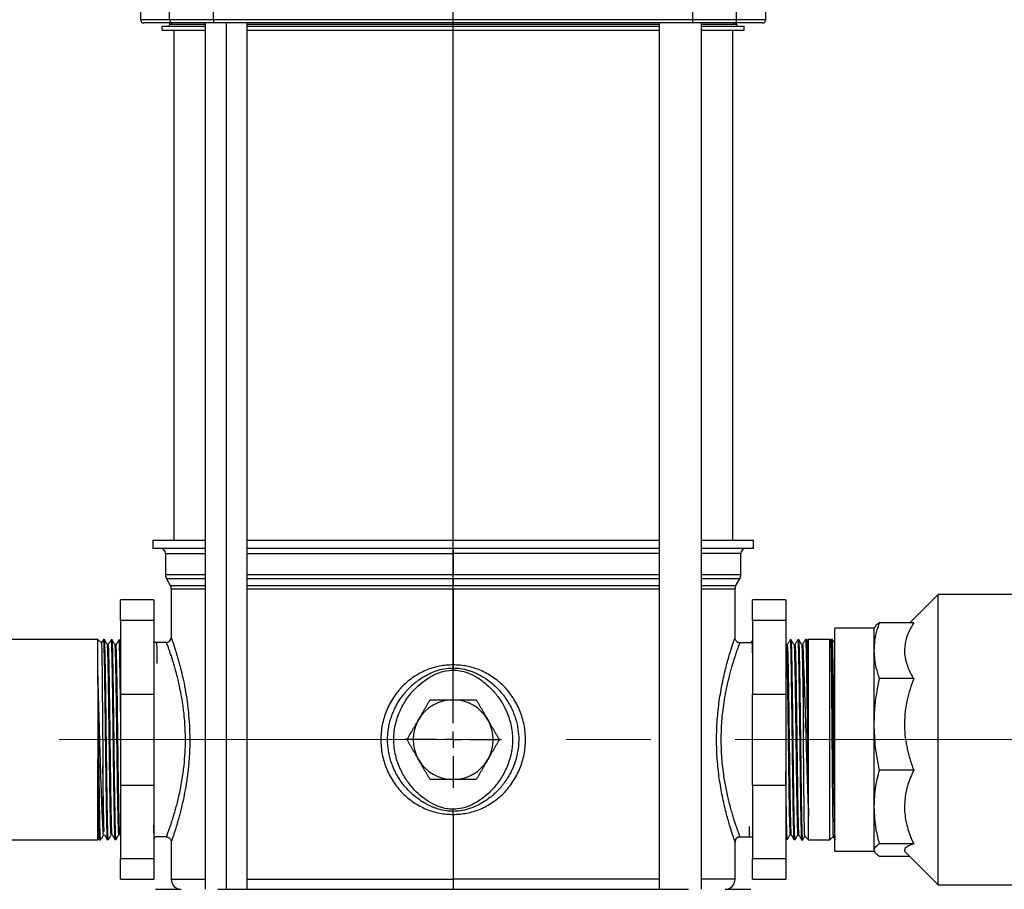
# Model space of a CAD drawing. Units: millimetres. Extents: x 4 to 416, y 4 to 293.
# Drawn here: x 117 to 146, y 79 to 105 of the extents above; entities that cross this region are included whole.
import ezdxf

# ---------------------------------------------------------------- set-up
doc = ezdxf.new("R2010")
doc.units = ezdxf.units.MM
doc.linetypes.add('CENTERX2', pattern=[20.32, 12.7, -2.54, 2.54, -2.54])
doc.layers.add('FORMAT', color=7, linetype='Continuous')
doc.styles.add('SLDTEXTSTYLE0', font='TXT', dxfattribs={"width": 0.75})
doc.dimstyles.new('SLDDIMSTYLE0', dxfattribs={"dimtxt": 4.233333, "dimasz": 3.556, "dimexe": 0, "dimexo": 0.0625, "dimgap": 1.058333, "dimtad": 1, "dimdec": 0, "dimlfac": 10, "dimrnd": 1e-09, "dimzin": 12, "dimdsep": 46, "dimtxsty": 'SLDTEXTSTYLE0', "dimsah": 1, "dimcen": 0.09, "dimadec": 0, "dimazin": 3, "dimtfac": 1, "dimtdec": 0, "dimtofl": 0, "dimtmove": 0, "dimatfit": 3, "dimfxl": 0, "dimfrac": 2, "dimtolj": 1, "dimtzin": 12, "dimarcsym": 0})

# ---------------------------------------------------------------- blocks, each defined once
blk = doc.blocks.new('_D')
at = {"layer": 'FORMAT', "color": 7}
for p, q in [((164.017, 152.443), (74.132, 152.443)), ((75.132, 152.443), (75.132, 66.003)), ((108.642, 66.003), (74.132, 66.003))]:
    blk.add_line(p, q, dxfattribs=at)
for points in [[(75.132, 152.443), (74.751, 148.887), (75.513, 148.887)], [(75.132, 66.003), (75.513, 69.559), (74.751, 69.559)]]:
    blk.add_solid(points, dxfattribs=at)
at = {"layer": 'FORMAT', "color": 7, "insert": (69.675, 104.531), "char_height": 4.2333, "attachment_point": 1, "rotation": 90, "style": 'SLDTEXTSTYLE0'}
blk.add_mtext('864', dxfattribs=at)
blk = doc.blocks.new('SW_CENTERMARKSYMBOL_0')
at = {"layer": 'FORMAT', "color": 0}
for p, q in [((0, 0.5), (0, 37.157)), ((-0.5, 0), (-1.45, 0)), ((0, 0), (-0.25, 0)), ((0, 0), (0, 0.25)), ((0, 0), (0, -0.25)), ((0, 0), (0.25, 0)), ((0.5, 0), (1.45, 0)), ((0, -0.5), (0, -1.45))]:
    blk.add_line(p, q, dxfattribs=at)

msp = doc.modelspace()

# ---------------------------------------------------------------- linework, layer by layer
at = {"color": 7, "linetype": 'Continuous', "lineweight": 25}
for p, q in [((120.242, 107.153), (120.242, 104.653)), ((121.12, 104.653), (121.12, 107.153)), ((122.435, 104.653), (122.435, 107.153)), ((136.849, 104.653), (136.849, 107.153)), ((138.164, 104.653), (138.164, 107.153)), ((139.042, 104.653), (139.042, 107.153)), ((121.12, 104.653), (120.242, 104.653)), ((121.218, 104.553), (120.342, 104.553)), ((122.435, 104.653), (121.12, 104.653)), ((121.122, 104.513), (121.122, 104.553)), ((121.122, 104.513), (122.19, 104.513)), ((122.459, 104.553), (121.218, 104.553)), ((122.19, 104.553), (122.19, 78.503)), ((136.849, 104.653), (122.435, 104.653)), ((136.825, 104.553), (122.459, 104.553)), ((122.818, 104.553), (122.818, 78.503)), ((123.447, 78.503), (123.447, 104.553)), ((123.447, 104.513), (135.837, 104.513)), ((135.837, 104.553), (135.837, 78.503)), ((138.066, 104.553), (136.825, 104.553)), ((138.164, 104.653), (136.849, 104.653)), ((137.094, 104.553), (137.094, 78.503)), ((137.094, 104.513), (138.162, 104.513)), ((138.942, 104.553), (138.066, 104.553)), ((138.162, 104.513), (138.162, 104.553)), ((139.042, 104.653), (138.164, 104.653)), ((120.892, 104.333), (120.892, 104.453)), ((120.892, 104.453), (122.19, 104.453)), ((120.892, 104.333), (122.19, 104.333)), ((121.242, 104.333), (121.242, 89.003)), ((123.447, 104.453), (135.837, 104.453)), ((123.447, 104.333), (135.837, 104.333)), ((137.094, 104.453), (138.392, 104.453)), ((137.094, 104.333), (138.392, 104.333)), ((138.042, 104.333), (138.042, 89.003)), ((138.392, 104.333), (138.392, 104.453)), ((120.617, 89.003), (120.617, 88.753)), ((120.617, 89.003), (122.19, 89.003)), ((123.447, 89.003), (135.837, 89.003)), ((137.094, 89.003), (138.667, 89.003)), ((138.667, 88.753), (138.667, 89.003)), ((122.19, 88.753), (120.617, 88.753)), ((120.992, 88.603), (120.992, 87.963)), ((120.992, 88.603), (122.19, 88.603)), ((135.837, 88.753), (123.447, 88.753)), ((123.447, 88.603), (129.642, 88.603)), ((129.642, 88.753), (129.642, 88.603)), ((129.642, 88.603), (129.642, 87.963)), ((135.837, 88.603), (129.642, 88.603)), ((138.667, 88.753), (137.094, 88.753)), ((138.292, 88.603), (137.094, 88.603)), ((138.292, 87.963), (138.292, 88.603)), ((122.19, 87.963), (120.992, 87.963)), ((129.642, 87.963), (123.447, 87.963)), ((129.642, 87.838), (129.642, 87.963)), ((135.837, 87.963), (129.642, 87.963)), ((138.292, 87.963), (137.094, 87.963)), ((121.025, 87.838), (121.14, 87.639)), ((122.19, 87.838), (121.025, 87.838)), ((121.14, 87.639), (122.19, 87.639)), ((129.642, 87.838), (123.447, 87.838)), ((123.447, 87.639), (129.642, 87.639)), ((129.642, 87.838), (129.642, 87.639)), ((135.837, 87.838), (129.642, 87.838)), ((129.642, 87.539), (129.642, 87.639)), ((129.642, 87.639), (135.837, 87.639)), ((138.259, 87.838), (137.094, 87.838)), ((137.094, 87.639), (138.144, 87.639)), ((138.144, 87.639), (138.259, 87.838)), ((121.167, 87.539), (121.167, 86.078)), ((121.167, 87.539), (122.19, 87.539)), ((123.447, 87.539), (129.642, 87.539)), ((129.642, 87.539), (129.643, 85.253)), ((129.642, 87.539), (135.837, 87.539)), ((137.094, 87.539), (138.117, 87.539)), ((138.117, 86.078), (138.117, 87.539)), ((144.224, 87.372), (143.368, 86.515)), ((148.244, 87.372), (144.224, 87.372)), ((144.224, 78.634), (144.224, 87.372)), ((120.642, 87.203), (119.642, 87.203)), ((119.642, 86.59), (119.642, 87.203)), ((120.642, 87.203), (120.642, 86.59)), ((139.642, 87.203), (138.642, 87.203)), ((138.642, 86.59), (138.642, 87.203)), ((139.642, 87.203), (139.642, 86.59)), ((120.642, 86.59), (119.642, 86.59)), ((119.642, 86.59), (119.642, 84.369)), ((120.642, 86.59), (120.642, 84.369)), ((139.642, 86.59), (138.642, 86.59)), ((138.642, 86.59), (138.642, 84.369)), ((139.642, 86.59), (139.642, 84.369)), ((143.485, 86.515), (142.459, 86.515)), ((142.299, 86.356), (141.114, 86.356)), ((141.114, 79.65), (141.114, 86.356)), ((142.32, 86.392), (142.299, 86.356)), ((142.299, 85.678), (142.299, 86.356)), ((118.962, 86.019), (109.542, 86.019)), ((119.07, 85.911), (118.962, 86.019)), ((118.962, 84.925), (118.962, 86.019)), ((119.16, 86.013), (119.128, 86.014)), ((119.276, 85.863), (119.247, 85.863)), ((119.391, 86.006), (119.359, 86.007)), ((119.507, 85.856), (119.478, 85.856)), ((119.622, 85.998), (119.59, 85.999)), ((119.642, 85.964), (119.622, 85.999)), ((120.723, 85.928), (120.642, 85.928)), ((120.73, 85.94), (120.723, 85.928)), ((120.748, 85.928), (120.733, 85.943)), ((121.017, 85.928), (120.748, 85.928)), ((138.108, 86.052), (138.117, 86.078)), ((138.262, 85.915), (138.267, 85.928)), ((138.267, 85.928), (138.594, 85.928)), ((138.616, 85.966), (138.593, 85.927)), ((138.642, 85.967), (138.616, 85.966)), ((139.656, 85.851), (139.642, 85.876)), ((139.684, 85.852), (139.656, 85.852)), ((139.803, 86.003), (139.77, 86.002)), ((139.915, 85.859), (139.887, 85.859)), ((140.034, 86.01), (140.001, 86.009)), ((140.146, 85.866), (140.117, 85.866)), ((140.265, 86.017), (140.232, 86.016)), ((140.29, 85.975), (140.265, 86.018)), ((140.322, 86.019), (140.286, 85.982)), ((140.962, 86.019), (140.322, 86.019)), ((140.322, 83.026), (140.322, 86.019)), ((140.994, 85.986), (140.962, 86.019)), ((140.962, 79.987), (140.962, 86.019)), ((141.005, 86.018), (140.99, 85.991)), ((141.038, 86.017), (141.006, 86.018)), ((120.661, 85.82), (120.642, 85.82)), ((142.299, 83.466), (142.299, 85.678)), ((129.643, 85.253), (129.643, 85.159)), ((118.962, 84.925), (118.962, 82.429)), ((143.485, 84.841), (142.459, 84.841)), ((119.642, 84.369), (120.642, 84.369)), ((119.642, 84.369), (119.642, 81.636)), ((120.642, 84.369), (120.642, 81.636)), ((138.642, 84.369), (139.642, 84.369)), ((138.642, 81.636), (138.642, 84.369)), ((139.642, 84.369), (139.642, 81.636)), ((142.299, 80.982), (142.299, 83.466)), ((140.322, 80.688), (140.322, 83.026)), ((118.962, 79.987), (118.962, 82.429)), ((143.485, 82.09), (142.459, 82.09)), ((119.642, 81.636), (120.642, 81.636)), ((119.642, 81.636), (119.642, 79.415)), ((120.642, 81.636), (120.642, 79.415)), ((138.642, 81.636), (139.642, 81.636)), ((138.642, 81.636), (138.642, 79.415)), ((139.642, 81.636), (139.642, 79.415)), ((129.643, 80.752), (129.643, 80.846)), ((142.299, 79.682), (142.299, 80.982)), ((129.643, 80.752), (129.642, 78.803)), ((140.322, 79.987), (140.322, 80.688)), ((109.542, 79.987), (118.962, 79.987)), ((118.962, 79.987), (118.994, 80.019)), ((118.99, 80.026), (119.012, 79.988)), ((119.013, 79.988), (119.045, 79.989)), ((119.131, 80.139), (119.16, 80.139)), ((119.159, 80.151), (119.157, 80.151)), ((119.243, 79.995), (119.276, 79.996)), ((119.362, 80.146), (119.391, 80.146)), ((119.474, 80.002), (119.507, 80.004)), ((119.593, 80.153), (119.622, 80.153)), ((119.621, 80.154), (119.642, 80.118)), ((120.642, 80.039), (120.661, 80.039)), ((120.661, 80.039), (120.683, 80.078)), ((121.017, 80.078), (120.683, 80.078)), ((121.167, 79.928), (121.167, 78.803)), ((138.108, 79.953), (138.117, 79.928)), ((138.117, 78.803), (138.117, 79.928)), ((138.267, 80.078), (138.536, 80.078)), ((138.536, 80.078), (138.545, 80.068)), ((138.549, 80.068), (138.554, 80.078)), ((138.554, 80.078), (138.642, 80.078)), ((138.625, 80.186), (138.642, 80.186)), ((139.642, 80.03), (139.655, 80.007)), ((139.655, 80.007), (139.688, 80.006)), ((139.771, 80.15), (139.799, 80.15)), ((139.886, 80), (139.918, 79.999)), ((140.002, 80.143), (140.03, 80.143)), ((140.117, 79.993), (140.149, 79.992)), ((140.21, 80.099), (140.322, 79.987)), ((140.322, 79.987), (140.962, 79.987)), ((140.962, 79.987), (141.067, 80.092)), ((141.114, 79.65), (142.299, 79.65)), ((142.299, 79.65), (142.299, 79.682)), ((142.299, 79.65), (142.32, 79.614)), ((143.485, 79.874), (142.459, 79.874)), ((120.642, 79.415), (119.642, 79.415)), ((119.642, 78.803), (119.642, 79.415)), ((120.642, 79.415), (120.642, 78.803)), ((139.642, 79.415), (138.642, 79.415)), ((138.642, 78.803), (138.642, 79.415)), ((139.642, 79.415), (139.642, 78.803)), ((143.368, 79.49), (142.459, 79.49)), ((143.243, 79.615), (144.224, 78.634)), ((119.642, 78.803), (120.642, 78.803)), ((121.167, 78.803), (122.19, 78.803)), ((123.447, 78.803), (129.642, 78.803)), ((129.642, 78.803), (129.642, 78.503)), ((135.837, 78.803), (129.642, 78.803)), ((138.117, 78.803), (137.094, 78.803)), ((138.642, 78.803), (139.642, 78.803)), ((120.692, 78.503), (121.399, 78.503)), ((122.572, 78.503), (136.712, 78.503)), ((137.885, 78.503), (138.592, 78.503)), ((144.224, 78.634), (148.244, 78.634))]:
    msp.add_line(p, q, dxfattribs=at)
for centre, radius, start, end in [((120.342, 104.653), 0.1, 180, 270), ((121.062, 104.513), 0.06, 270, 0), ((121.219, 104.651), 0.0986, 179.1614, 269.1372), ((122.557, 104.629), 0.124, 169.0787, 217.9368), ((136.727, 104.629), 0.124, 322.0621, 10.9219), ((138.065, 104.651), 0.0986, 270.8639, 0.8386), ((138.222, 104.513), 0.06, 180, 270), ((138.942, 104.653), 0.1, 270, 0), ((120.842, 88.603), 0.15, 0, 90), ((138.442, 88.603), 0.15, 90, 180), ((121.242, 87.963), 0.25, 180, 210.0001), ((138.042, 87.963), 0.25, 329.9999, 360), ((120.967, 87.539), 0.2, 0, 29.9999), ((138.317, 87.539), 0.2, 150.0001, 180), ((121.017, 86.078), 0.15, 270, 0), ((129.642, 83.003), 1.2, 90, 150), ((129.642, 83.003), 1.2, 30, 90), ((129.642, 83.003), 1.2, 150, 210), ((129.642, 83.003), 1.2, 330, 30), ((129.642, 83.003), 1.2, 210, 270), ((129.642, 83.003), 1.2, 270, 330), ((121.467, 78.803), 0.3, 180, 270), ((137.817, 78.803), 0.3, 270, 0)]:
    msp.add_arc(centre, radius, start, end, dxfattribs=at)
for points, knots in [([(142.299, 85.678), (142.304, 85.783), (142.313, 85.993), (142.376, 86.272), (142.435, 86.445), (142.459, 86.515)], [0, 0, 0, 0, 0.3715807, 0.7459383, 1, 1, 1, 1]), ([(142.459, 86.515), (142.41, 86.484), (142.345, 86.442), (142.331, 86.399), (142.327, 86.388)], [0, 0, 0, 0, 0.747121, 1, 1, 1, 1]), ([(143.485, 86.515), (143.422, 86.406), (143.302, 86.199), (143.214, 85.881), (143.199, 85.555), (143.281, 85.216), (143.4, 84.975), (143.478, 84.852), (143.485, 84.841)], [0, 0, 0, 0, 0.201948, 0.382164, 0.562273, 0.77041, 0.978863, 1, 1, 1, 1]), ([(119.128, 86.014), (119.114, 85.99), (119.094, 85.956), (119.074, 85.922), (119.069, 85.912)], [0, 0, 0, 0, 0.708498, 1, 1, 1, 1]), ([(119.069, 85.909), (119.069, 85.91), (119.07, 85.922), (119.073, 85.869), (119.077, 85.745), (119.081, 85.532), (119.085, 85.252), (119.089, 84.906), (119.093, 84.509), (119.097, 84.067), (119.101, 83.584), (119.106, 83.06), (119.109, 82.594), (119.112, 82.316), (119.113, 82.215)], [0, 0, 0, 0, 0.00593, 0.096644, 0.190003, 0.280479, 0.373594, 0.463782, 0.556598, 0.646576, 0.739178, 0.838517, 0.941453, 1, 1, 1, 1]), ([(119.128, 86.014), (119.128, 86.014), (119.13, 86.028), (119.134, 85.978), (119.14, 85.86), (119.146, 85.649), (119.153, 85.346), (119.16, 84.962), (119.166, 84.515), (119.172, 84.056), (119.179, 83.563), (119.185, 83.017), (119.192, 82.469), (119.199, 81.941), (119.205, 81.483), (119.211, 81.064), (119.217, 80.704), (119.223, 80.406), (119.23, 80.183), (119.236, 80.046), (119.24, 79.987), (119.243, 80), (119.243, 80.001)], [0, 0, 0, 0, 0.0001, 0.05307, 0.107577, 0.16054, 0.215041, 0.27996, 0.332908, 0.387391, 0.440336, 0.494817, 0.560878, 0.613807, 0.668271, 0.721199, 0.775662, 0.828583, 0.883038, 0.935953, 0.990403, 1, 1, 1, 1]), ([(119.248, 85.862), (119.233, 85.887), (119.204, 85.938), (119.175, 85.988), (119.16, 86.013)], [0, 0, 0, 0, 0.499998, 1, 1, 1, 1]), ([(119.276, 79.999), (119.275, 79.998), (119.273, 79.984), (119.269, 80.036), (119.263, 80.162), (119.257, 80.376), (119.25, 80.665), (119.244, 81.018), (119.238, 81.431), (119.232, 81.884), (119.226, 82.373), (119.219, 82.876), (119.213, 83.387), (119.207, 83.883), (119.201, 84.358), (119.195, 84.791), (119.188, 85.176), (119.182, 85.497), (119.176, 85.751), (119.17, 85.92), (119.165, 86.008), (119.161, 86.004), (119.16, 86.002)], [0, 0, 0, 0, 0.0031794, 0.0576049, 0.110504, 0.1649368, 0.2178433, 0.2722837, 0.3251959, 0.3796422, 0.4325622, 0.4870166, 0.5399429, 0.5944038, 0.6473365, 0.7018038, 0.7547444, 0.80922, 0.8621663, 0.9166477, 0.9696011, 1, 1, 1, 1]), ([(119.362, 80.157), (119.361, 80.157), (119.357, 80.157), (119.351, 80.269), (119.344, 80.471), (119.337, 80.763), (119.331, 81.13), (119.324, 81.559), (119.317, 82.038), (119.31, 82.549), (119.304, 83.075), (119.297, 83.599), (119.29, 84.103), (119.283, 84.57), (119.277, 84.984), (119.27, 85.331), (119.263, 85.602), (119.256, 85.778), (119.251, 85.862), (119.248, 85.854), (119.248, 85.852)], [0, 0, 0, 0, 0.040082, 0.098944, 0.157811, 0.216683, 0.275559, 0.334438, 0.393322, 0.452211, 0.511104, 0.570001, 0.628903, 0.687809, 0.746719, 0.805634, 0.864553, 0.923476, 0.982404, 1, 1, 1, 1]), ([(119.358, 86.007), (119.344, 85.983), (119.317, 85.935), (119.289, 85.886), (119.275, 85.862)], [0, 0, 0, 0, 0.500002, 1, 1, 1, 1]), ([(119.39, 80.159), (119.389, 80.159), (119.385, 80.16), (119.38, 80.269), (119.373, 80.471), (119.366, 80.763), (119.359, 81.13), (119.353, 81.559), (119.346, 82.038), (119.339, 82.549), (119.332, 83.075), (119.326, 83.599), (119.319, 84.103), (119.312, 84.57), (119.305, 84.984), (119.299, 85.331), (119.292, 85.602), (119.285, 85.779), (119.28, 85.864), (119.277, 85.854), (119.276, 85.851)], [0, 0, 0, 0, 0.033533, 0.092393, 0.151258, 0.210127, 0.269001, 0.327879, 0.386761, 0.445647, 0.504538, 0.563433, 0.622333, 0.681237, 0.740145, 0.799057, 0.857974, 0.916895, 0.975821, 1, 1, 1, 1]), ([(119.359, 86), (119.359, 86.002), (119.361, 86.015), (119.366, 85.956), (119.372, 85.821), (119.378, 85.596), (119.385, 85.302), (119.391, 84.939), (119.397, 84.524), (119.403, 84.063), (119.409, 83.576), (119.416, 83.068), (119.422, 82.563), (119.428, 82.066), (119.434, 81.6), (119.44, 81.17), (119.447, 80.796), (119.453, 80.481), (119.459, 80.24), (119.465, 80.079), (119.47, 80.002), (119.473, 80.01), (119.474, 80.013)], [0, 0, 0, 0, 0.009996, 0.062962, 0.117463, 0.170423, 0.224918, 0.277871, 0.332359, 0.385304, 0.439785, 0.492724, 0.547199, 0.60013, 0.654597, 0.707522, 0.761982, 0.814901, 0.869355, 0.922265, 0.976711, 1, 1, 1, 1]), ([(119.478, 85.855), (119.464, 85.88), (119.435, 85.931), (119.406, 85.981), (119.391, 86.006)], [0, 0, 0, 0, 0.499998, 1, 1, 1, 1]), ([(119.507, 80.013), (119.506, 80.01), (119.503, 79.999), (119.498, 80.067), (119.492, 80.215), (119.486, 80.449), (119.48, 80.752), (119.474, 81.122), (119.467, 81.542), (119.461, 82.008), (119.455, 82.498), (119.449, 83.006), (119.443, 83.51), (119.436, 84.004), (119.43, 84.465), (119.424, 84.889), (119.418, 85.256), (119.412, 85.562), (119.405, 85.794), (119.399, 85.943), (119.394, 86.01), (119.392, 85.999), (119.391, 85.997)], [0, 0, 0, 0, 0.017374, 0.070271, 0.124702, 0.177607, 0.232045, 0.284956, 0.339401, 0.392319, 0.446771, 0.499696, 0.554156, 0.607087, 0.661552, 0.714491, 0.768965, 0.82191, 0.87639, 0.929341, 0.983828, 1, 1, 1, 1]), ([(119.593, 80.159), (119.591, 80.164), (119.587, 80.174), (119.58, 80.306), (119.574, 80.526), (119.567, 80.832), (119.56, 81.211), (119.553, 81.649), (119.547, 82.134), (119.54, 82.648), (119.533, 83.174), (119.526, 83.694), (119.52, 84.191), (119.513, 84.648), (119.506, 85.05), (119.499, 85.382), (119.493, 85.637), (119.486, 85.793), (119.481, 85.863), (119.479, 85.851), (119.478, 85.85)], [0, 0, 0, 0, 0.051158, 0.110019, 0.168884, 0.227753, 0.286627, 0.345505, 0.404388, 0.463275, 0.522166, 0.581061, 0.639961, 0.698865, 0.757774, 0.816687, 0.875604, 0.934526, 0.993452, 1, 1, 1, 1]), ([(119.589, 86), (119.575, 85.975), (119.547, 85.927), (119.52, 85.879), (119.506, 85.855)], [0, 0, 0, 0, 0.500002, 1, 1, 1, 1]), ([(119.621, 80.163), (119.62, 80.168), (119.616, 80.178), (119.609, 80.307), (119.603, 80.526), (119.596, 80.832), (119.589, 81.211), (119.582, 81.649), (119.576, 82.134), (119.569, 82.648), (119.562, 83.174), (119.555, 83.694), (119.549, 84.191), (119.542, 84.648), (119.535, 85.05), (119.528, 85.382), (119.522, 85.637), (119.515, 85.794), (119.51, 85.864), (119.507, 85.85), (119.507, 85.847)], [0, 0, 0, 0, 0.044382, 0.103241, 0.162105, 0.220972, 0.279843, 0.33872, 0.3976, 0.456485, 0.515374, 0.574267, 0.633165, 0.692067, 0.750973, 0.809884, 0.8688, 0.927719, 0.986643, 1, 1, 1, 1]), ([(119.59, 85.997), (119.592, 85.99), (119.596, 85.978), (119.602, 85.852), (119.608, 85.652), (119.614, 85.372), (119.62, 85.028), (119.626, 84.623), (119.633, 84.176), (119.638, 83.772), (119.641, 83.519), (119.642, 83.432)], [0, 0, 0, 0, 0.111911, 0.228505, 0.348481, 0.465062, 0.585026, 0.70159, 0.821536, 0.938086, 1, 1, 1, 1]), ([(119.642, 85.559), (119.642, 85.576), (119.639, 85.69), (119.635, 85.83), (119.629, 85.96), (119.624, 86.011), (119.622, 85.997), (119.622, 85.996)], [0, 0, 0, 0, 0.054856, 0.360221, 0.674439, 0.979851, 1, 1, 1, 1]), ([(120.748, 85.296), (120.747, 85.39), (120.744, 85.581), (120.741, 85.783), (120.737, 85.904), (120.734, 85.955), (120.733, 85.943), (120.733, 85.943)], [0, 0, 0, 0, 0.243721, 0.491583, 0.746593, 0.995218, 1, 1, 1, 1]), ([(121.017, 85.928), (121.019, 85.923), (121.022, 85.915), (121.044, 85.855), (121.072, 85.779), (121.102, 85.694), (121.139, 85.585), (121.177, 85.468), (121.216, 85.345), (121.256, 85.213), (121.303, 85.044), (121.352, 84.856), (121.399, 84.657), (121.44, 84.46), (121.476, 84.262), (121.506, 84.071), (121.531, 83.884), (121.554, 83.673), (121.572, 83.435), (121.583, 83.169), (121.585, 82.861), (121.57, 82.507), (121.538, 82.167), (121.499, 81.882), (121.459, 81.643), (121.414, 81.415), (121.367, 81.208), (121.321, 81.029), (121.27, 80.841), (121.218, 80.665), (121.163, 80.492), (121.115, 80.35), (121.075, 80.234), (121.046, 80.157), (121.029, 80.109), (121.019, 80.082), (121.018, 80.079), (121.017, 80.078)], [0, 0, 0, 0, 0.038249, 0.077332, 0.101709, 0.127634, 0.155122, 0.184182, 0.202573, 0.225847, 0.254006, 0.283469, 0.308786, 0.335791, 0.359581, 0.382227, 0.403736, 0.424115, 0.453441, 0.482246, 0.510565, 0.553013, 0.597188, 0.623504, 0.652206, 0.683309, 0.709799, 0.735768, 0.760614, 0.796813, 0.825891, 0.861796, 0.895405, 0.926745, 0.95148, 0.975892, 1, 1, 1, 1]), ([(121.167, 86.078), (121.167, 86.076), (121.168, 86.074), (121.174, 86.056), (121.184, 86.028), (121.199, 85.984), (121.22, 85.922), (121.25, 85.833), (121.286, 85.719), (121.327, 85.586), (121.368, 85.447), (121.407, 85.305), (121.457, 85.115), (121.518, 84.86), (121.587, 84.524), (121.648, 84.145), (121.694, 83.74), (121.721, 83.321), (121.727, 82.899), (121.711, 82.479), (121.674, 82.068), (121.621, 81.679), (121.563, 81.363), (121.511, 81.116), (121.466, 80.927), (121.424, 80.763), (121.385, 80.619), (121.349, 80.492), (121.312, 80.368), (121.275, 80.249), (121.241, 80.147), (121.215, 80.067), (121.191, 79.996), (121.171, 79.939), (121.168, 79.931), (121.167, 79.928)], [0, 0, 0, 0, 0.019177, 0.038319, 0.057501, 0.076796, 0.101119, 0.125587, 0.154271, 0.183042, 0.206251, 0.229434, 0.252705, 0.29235, 0.334599, 0.378761, 0.423432, 0.46717, 0.510661, 0.554229, 0.598066, 0.642046, 0.684596, 0.711295, 0.737101, 0.761944, 0.783711, 0.805379, 0.827041, 0.854194, 0.881228, 0.904333, 0.92732, 0.963724, 1, 1, 1, 1]), ([(138.117, 79.928), (138.116, 79.93), (138.114, 79.935), (138.099, 79.979), (138.075, 80.049), (138.031, 80.181), (137.955, 80.418), (137.845, 80.807), (137.733, 81.285), (137.638, 81.827), (137.575, 82.407), (137.553, 83.002), (137.571, 83.498), (137.606, 83.884), (137.653, 84.266), (137.733, 84.72), (137.845, 85.199), (137.955, 85.587), (138.031, 85.825), (138.075, 85.955), (138.101, 86.033), (138.106, 86.045), (138.108, 86.052)], [0, 0, 0, 0, 0.030663, 0.061326, 0.092672, 0.124082, 0.188332, 0.254419, 0.321284, 0.387008, 0.451099, 0.51423, 0.577363, 0.609364, 0.641542, 0.707283, 0.774187, 0.84029, 0.904533, 0.935935, 0.967275, 1, 1, 1, 1]), ([(138.267, 80.078), (138.263, 80.087), (138.258, 80.102), (138.224, 80.193), (138.194, 80.279), (138.159, 80.38), (138.122, 80.489), (138.081, 80.617), (138.037, 80.761), (137.99, 80.928), (137.942, 81.107), (137.897, 81.296), (137.855, 81.489), (137.816, 81.691), (137.779, 81.918), (137.746, 82.166), (137.72, 82.443), (137.704, 82.721), (137.697, 83.097), (137.711, 83.472), (137.746, 83.839), (137.777, 84.067), (137.806, 84.252), (137.832, 84.399), (137.861, 84.545), (137.892, 84.688), (137.922, 84.814), (137.955, 84.946), (137.991, 85.081), (138.03, 85.219), (138.067, 85.341), (138.102, 85.452), (138.134, 85.553), (138.164, 85.642), (138.195, 85.73), (138.225, 85.813), (138.248, 85.877), (138.261, 85.911), (138.262, 85.915), (138.262, 85.915)], [0, 0, 0, 0, 0.061799, 0.092735, 0.124919, 0.149403, 0.175713, 0.202032, 0.227893, 0.255858, 0.285563, 0.310375, 0.336962, 0.363724, 0.38818, 0.420775, 0.451806, 0.483313, 0.514358, 0.576827, 0.60786, 0.640456, 0.657695, 0.67611, 0.695705, 0.714628, 0.73405, 0.749216, 0.772846, 0.79688, 0.817846, 0.839168, 0.861982, 0.883525, 0.903802, 0.935978, 0.966907, 0.998001, 1, 1, 1, 1]), ([(138.264, 85.916), (138.254, 85.917), (138.232, 85.918), (138.194, 85.93), (138.154, 85.958), (138.127, 85.998), (138.114, 86.036), (138.113, 86.057), (138.113, 86.067)], [0, 0, 0, 0, 0.135476, 0.26549, 0.5, 0.73451, 0.864524, 1, 1, 1, 1]), ([(138.616, 85.961), (138.617, 85.962), (138.619, 85.963), (138.623, 85.916), (138.629, 85.802), (138.635, 85.586), (138.64, 85.401), (138.642, 85.274), (138.642, 85.262)], [0, 0, 0, 0, 0.095666, 0.259024, 0.49566, 0.739158, 0.975797, 1, 1, 1, 1]), ([(139.656, 85.842), (139.658, 85.838), (139.662, 85.827), (139.668, 85.699), (139.675, 85.48), (139.681, 85.174), (139.688, 84.796), (139.695, 84.357), (139.702, 83.872), (139.708, 83.359), (139.715, 82.833), (139.722, 82.312), (139.729, 81.815), (139.735, 81.358), (139.742, 80.956), (139.749, 80.624), (139.756, 80.369), (139.762, 80.212), (139.767, 80.142), (139.77, 80.156), (139.771, 80.158)], [0, 0, 0, 0, 0.043824, 0.1027279, 0.1616367, 0.2205498, 0.2794668, 0.3383881, 0.3973143, 0.4562447, 0.5151791, 0.5741179, 0.6330614, 0.6920093, 0.750961, 0.8099172, 0.8688781, 0.9278433, 0.9868125, 1, 1, 1, 1]), ([(139.77, 86.002), (139.756, 85.977), (139.727, 85.927), (139.698, 85.876), (139.683, 85.851)], [0, 0, 0, 0, 0.500002, 1, 1, 1, 1]), ([(139.684, 85.846), (139.686, 85.842), (139.69, 85.831), (139.697, 85.699), (139.704, 85.479), (139.71, 85.174), (139.717, 84.796), (139.724, 84.357), (139.731, 83.872), (139.737, 83.359), (139.744, 82.833), (139.751, 82.312), (139.758, 81.815), (139.764, 81.358), (139.771, 80.956), (139.778, 80.624), (139.785, 80.369), (139.791, 80.213), (139.796, 80.143), (139.799, 80.154), (139.799, 80.155)], [0, 0, 0, 0, 0.0511841, 0.1100681, 0.1689568, 0.2278499, 0.2867469, 0.3456483, 0.4045544, 0.4634649, 0.5223793, 0.5812981, 0.6402216, 0.6991495, 0.7580812, 0.8170174, 0.8759583, 0.9349035, 0.9938526, 1, 1, 1, 1]), ([(139.771, 85.992), (139.772, 85.994), (139.774, 86.003), (139.779, 85.929), (139.786, 85.772), (139.792, 85.534), (139.798, 85.222), (139.804, 84.85), (139.81, 84.422), (139.817, 83.957), (139.823, 83.462), (139.829, 82.957), (139.835, 82.449), (139.841, 81.962), (139.848, 81.499), (139.854, 81.083), (139.86, 80.718), (139.866, 80.422), (139.872, 80.194), (139.879, 80.055), (139.883, 79.993), (139.886, 80.005), (139.886, 80.008)], [0, 0, 0, 0, 0.021319, 0.075747, 0.128647, 0.183082, 0.23599, 0.290433, 0.343347, 0.397795, 0.450717, 0.505173, 0.558101, 0.612565, 0.665499, 0.719968, 0.772911, 0.827388, 0.880337, 0.934821, 0.987776, 1, 1, 1, 1]), ([(139.887, 85.858), (139.873, 85.882), (139.845, 85.931), (139.817, 85.979), (139.803, 86.003)], [0, 0, 0, 0, 0.499998, 1, 1, 1, 1]), ([(139.919, 80.002), (139.918, 80.001), (139.916, 79.988), (139.912, 80.041), (139.906, 80.17), (139.899, 80.387), (139.893, 80.677), (139.887, 81.031), (139.881, 81.445), (139.875, 81.899), (139.868, 82.388), (139.862, 82.89), (139.856, 83.4), (139.85, 83.895), (139.844, 84.368), (139.837, 84.798), (139.831, 85.181), (139.825, 85.498), (139.819, 85.749), (139.813, 85.915), (139.807, 85.999), (139.804, 85.994), (139.803, 85.992)], [0, 0, 0, 0, 0.004532, 0.059037, 0.112, 0.166499, 0.219454, 0.273946, 0.326894, 0.381378, 0.434321, 0.488799, 0.541734, 0.596204, 0.649132, 0.703595, 0.756517, 0.810974, 0.863888, 0.918337, 0.971245, 1, 1, 1, 1]), ([(139.887, 85.846), (139.888, 85.846), (139.892, 85.845), (139.898, 85.736), (139.904, 85.534), (139.911, 85.243), (139.918, 84.876), (139.925, 84.447), (139.931, 83.969), (139.938, 83.458), (139.945, 82.931), (139.952, 82.408), (139.958, 81.904), (139.965, 81.437), (139.972, 81.022), (139.979, 80.675), (139.985, 80.404), (139.992, 80.227), (139.998, 80.142), (140.001, 80.152), (140.002, 80.155)], [0, 0, 0, 0, 0.032399, 0.091307, 0.150219, 0.209135, 0.268056, 0.326981, 0.38591, 0.444844, 0.503782, 0.562725, 0.621671, 0.680622, 0.739577, 0.798537, 0.857501, 0.916469, 0.975442, 1, 1, 1, 1]), ([(140.001, 86.009), (139.987, 85.984), (139.958, 85.934), (139.929, 85.883), (139.914, 85.858)], [0, 0, 0, 0, 0.500002, 1, 1, 1, 1]), ([(139.915, 85.849), (139.917, 85.848), (139.92, 85.848), (139.926, 85.737), (139.933, 85.534), (139.94, 85.243), (139.947, 84.876), (139.953, 84.447), (139.96, 83.969), (139.967, 83.458), (139.974, 82.931), (139.98, 82.408), (139.987, 81.904), (139.994, 81.437), (140.001, 81.022), (140.007, 80.675), (140.014, 80.404), (140.021, 80.228), (140.026, 80.144), (140.029, 80.152), (140.03, 80.154)], [0, 0, 0, 0, 0.040065, 0.098952, 0.157843, 0.216738, 0.275638, 0.334542, 0.393451, 0.452364, 0.511281, 0.570203, 0.629128, 0.688058, 0.746993, 0.805932, 0.864875, 0.923823, 0.982775, 1, 1, 1, 1]), ([(140.002, 86.003), (140.002, 86.005), (140.004, 86.018), (140.009, 85.961), (140.015, 85.828), (140.021, 85.605), (140.027, 85.313), (140.034, 84.952), (140.04, 84.539), (140.046, 84.078), (140.052, 83.591), (140.058, 83.082), (140.065, 82.576), (140.071, 82.078), (140.077, 81.61), (140.083, 81.177), (140.089, 80.8), (140.096, 80.482), (140.102, 80.238), (140.108, 80.074), (140.113, 79.994), (140.116, 80.001), (140.117, 80.003)], [0, 0, 0, 0, 0.008646, 0.061542, 0.115972, 0.168876, 0.223313, 0.276223, 0.330668, 0.383585, 0.438035, 0.490959, 0.545418, 0.598349, 0.652814, 0.705751, 0.760223, 0.813167, 0.867647, 0.920598, 0.975084, 1, 1, 1, 1]), ([(140.118, 85.866), (140.104, 85.89), (140.076, 85.938), (140.048, 85.986), (140.034, 86.01)], [0, 0, 0, 0, 0.4999976, 1, 1, 1, 1]), ([(140.15, 79.996), (140.148, 80.001), (140.144, 80.012), (140.138, 80.135), (140.131, 80.349), (140.124, 80.655), (140.118, 81.038), (140.112, 81.45), (140.105, 81.91), (140.099, 82.436), (140.092, 82.984), (140.085, 83.53), (140.079, 84.02), (140.073, 84.486), (140.067, 84.905), (140.061, 85.274), (140.054, 85.575), (140.048, 85.807), (140.042, 85.951), (140.037, 86.016), (140.035, 86.004), (140.034, 86.001)], [0, 0, 0, 0, 0.04915, 0.102117, 0.156621, 0.221545, 0.274495, 0.328981, 0.38193, 0.436415, 0.50248, 0.555412, 0.609879, 0.66281, 0.717276, 0.7702, 0.824659, 0.877578, 0.932031, 0.984941, 1, 1, 1, 1]), ([(140.118, 85.854), (140.119, 85.856), (140.122, 85.861), (140.127, 85.771), (140.134, 85.587), (140.141, 85.309), (140.147, 84.956), (140.154, 84.536), (140.161, 84.064), (140.167, 83.635), (140.17, 83.368), (140.171, 83.275)], [0, 0, 0, 0, 0.047552, 0.173904, 0.300266, 0.426637, 0.553016, 0.679405, 0.805805, 0.932213, 1, 1, 1, 1]), ([(140.232, 86.017), (140.218, 85.991), (140.189, 85.941), (140.16, 85.891), (140.145, 85.866)], [0, 0, 0, 0, 0.500002, 1, 1, 1, 1]), ([(140.146, 85.854), (140.147, 85.857), (140.15, 85.864), (140.156, 85.771), (140.163, 85.583), (140.168, 85.37), (140.17, 85.257)], [0, 0, 0, 0, 0.135668, 0.412453, 0.68926, 1, 1, 1, 1]), ([(140.233, 86.012), (140.234, 86.008), (140.238, 85.997), (140.244, 85.878), (140.25, 85.678), (140.257, 85.403), (140.263, 85.058), (140.269, 84.657), (140.275, 84.206), (140.281, 83.724), (140.288, 83.218), (140.294, 82.71), (140.3, 82.205), (140.306, 81.728), (140.312, 81.283), (140.318, 80.938), (140.321, 80.756), (140.322, 80.688)], [0, 0, 0, 0, 0.06084, 0.130771, 0.198739, 0.268679, 0.336655, 0.406603, 0.474589, 0.544547, 0.612542, 0.682507, 0.75051, 0.820484, 0.888497, 0.958482, 1, 1, 1, 1]), ([(140.322, 83.026), (140.321, 83.162), (140.317, 83.464), (140.311, 83.928), (140.305, 84.398), (140.299, 84.831), (140.293, 85.209), (140.286, 85.527), (140.28, 85.773), (140.274, 85.936), (140.269, 86.016), (140.266, 86.009), (140.265, 86.007)], [0, 0, 0, 0, 0.0862462, 0.1926567, 0.3021531, 0.4085623, 0.5180583, 0.6244525, 0.7339328, 0.8403156, 0.9497843, 1, 1, 1, 1]), ([(140.322, 83.026), (140.321, 83.162), (140.319, 83.464), (140.315, 83.926), (140.311, 84.393), (140.307, 84.824), (140.303, 85.198), (140.299, 85.511), (140.295, 85.751), (140.291, 85.908), (140.288, 85.982), (140.286, 85.974), (140.286, 85.973)], [0, 0, 0, 0, 0.0878731, 0.1960659, 0.307397, 0.4155643, 0.5268856, 0.6347335, 0.7457237, 0.8533296, 0.964074, 1, 1, 1, 1]), ([(140.99, 85.982), (140.991, 85.981), (140.993, 85.976), (140.997, 85.872), (141.001, 85.684), (141.005, 85.42), (141.009, 85.086), (141.013, 84.697), (141.017, 84.256), (141.021, 83.785), (141.025, 83.289), (141.029, 82.79), (141.033, 82.294), (141.037, 81.824), (141.041, 81.385), (141.045, 80.997), (141.049, 80.664), (141.053, 80.401), (141.057, 80.213), (141.061, 80.107), (141.063, 80.1), (141.064, 80.098)], [0, 0, 0, 0, 0.038754, 0.09443, 0.148365, 0.203871, 0.257668, 0.313033, 0.366695, 0.421922, 0.475416, 0.530468, 0.583839, 0.638766, 0.691986, 0.746757, 0.799819, 0.854428, 0.907367, 0.96185, 1, 1, 1, 1]), ([(141.006, 86.009), (141.007, 86.008), (141.011, 86.007), (141.016, 85.906), (141.022, 85.722), (141.029, 85.46), (141.035, 85.126), (141.041, 84.735), (141.047, 84.291), (141.053, 83.815), (141.06, 83.312), (141.066, 82.804), (141.072, 82.297), (141.078, 81.815), (141.084, 81.362), (141.091, 80.961), (141.097, 80.613), (141.103, 80.338), (141.109, 80.143), (141.112, 80.081), (141.114, 80.053)], [0, 0, 0, 0, 0.039777, 0.097802, 0.154182, 0.212198, 0.268572, 0.326581, 0.382948, 0.44095, 0.497308, 0.555302, 0.611654, 0.669641, 0.725986, 0.783965, 0.840302, 0.898273, 0.954604, 1, 1, 1, 1]), ([(141.125, 85.866), (141.111, 85.891), (141.082, 85.941), (141.053, 85.992), (141.038, 86.017)], [0, 0, 0, 0, 0.499998, 1, 1, 1, 1]), ([(141.114, 81.565), (141.112, 81.713), (141.108, 82.016), (141.102, 82.508), (141.096, 83.017), (141.089, 83.523), (141.083, 84.019), (141.077, 84.481), (141.071, 84.905), (141.065, 85.272), (141.058, 85.577), (141.052, 85.809), (141.046, 85.956), (141.041, 86.022), (141.039, 86.011), (141.038, 86.008)], [0, 0, 0, 0, 0.079081, 0.161766, 0.242131, 0.324825, 0.405199, 0.487904, 0.56829, 0.651007, 0.731401, 0.814127, 0.894533, 0.97727, 1, 1, 1, 1]), ([(142.459, 84.841), (142.423, 84.946), (142.329, 85.222), (142.311, 85.504), (142.299, 85.678)], [0, 0, 0, 0, 0.3810871, 1, 1, 1, 1]), ([(129.643, 85.253), (129.505, 85.245), (129.227, 85.229), (128.824, 85.101), (128.446, 84.899), (128.11, 84.619), (127.831, 84.274), (127.624, 83.878), (127.497, 83.448), (127.455, 83.003), (127.497, 82.557), (127.624, 82.128), (127.831, 81.732), (128.11, 81.386), (128.446, 81.106), (128.824, 80.904), (129.227, 80.776), (129.505, 80.76), (129.643, 80.752)], [0, 0, 0, 0, 0.059156, 0.119374, 0.180902, 0.243915, 0.307904, 0.372171, 0.436221, 0.499993, 0.563766, 0.627813, 0.692078, 0.756068, 0.819083, 0.880613, 0.940832, 1, 1, 1, 1]), ([(129.643, 80.752), (129.781, 80.76), (130.059, 80.777), (130.462, 80.905), (130.84, 81.108), (131.175, 81.388), (131.453, 81.732), (131.66, 82.128), (131.787, 82.557), (131.829, 83.002), (131.787, 83.448), (131.66, 83.877), (131.453, 84.272), (131.176, 84.617), (130.84, 84.897), (130.462, 85.1), (130.059, 85.228), (129.781, 85.245), (129.643, 85.253)], [0, 0, 0, 0, 0.059395, 0.119546, 0.181085, 0.244056, 0.308, 0.372224, 0.436237, 0.499978, 0.56372, 0.627737, 0.691971, 0.755931, 0.81891, 0.880451, 0.940603, 1, 1, 1, 1]), ([(140.171, 83.275), (140.171, 83.294), (140.171, 83.39), (140.171, 83.64), (140.171, 84.016), (140.171, 84.443), (140.171, 84.83), (140.17, 85.094), (140.17, 85.225), (140.17, 85.257)], [0, 0, 0, 0, 0.0248734, 0.1244433, 0.326799, 0.5291548, 0.7315183, 0.9338821, 1, 1, 1, 1]), ([(140.17, 85.257), (140.174, 85.179), (140.183, 84.999), (140.196, 84.656), (140.21, 84.243), (140.224, 83.792), (140.239, 83.317), (140.253, 82.827), (140.267, 82.337), (140.281, 81.858), (140.296, 81.409), (140.309, 81.011), (140.318, 80.792), (140.322, 80.688)], [0, 0, 0, 0, 0.0720238, 0.1649655, 0.2579117, 0.349563, 0.4424967, 0.5354345, 0.6297522, 0.724074, 0.8194448, 0.9148205, 1, 1, 1, 1]), ([(129.643, 80.846), (129.573, 80.849), (129.421, 80.856), (129.243, 80.898), (129.106, 80.943), (129.016, 80.977), (128.926, 81.018), (128.834, 81.065), (128.735, 81.121), (128.592, 81.215), (128.461, 81.318), (128.349, 81.423), (128.267, 81.506), (128.18, 81.605), (128.092, 81.719), (128.012, 81.838), (127.938, 81.964), (127.871, 82.097), (127.815, 82.228), (127.748, 82.421), (127.687, 82.681), (127.667, 82.955), (127.676, 83.171), (127.695, 83.334), (127.728, 83.497), (127.77, 83.649), (127.82, 83.789), (127.876, 83.919), (127.943, 84.051), (128.007, 84.158), (128.063, 84.242), (128.106, 84.303), (128.154, 84.366), (128.206, 84.429), (128.263, 84.494), (128.335, 84.569), (128.408, 84.638), (128.484, 84.703), (128.553, 84.758), (128.657, 84.834), (128.782, 84.913), (128.928, 84.989), (129.061, 85.047), (129.229, 85.104), (129.422, 85.15), (129.573, 85.156), (129.643, 85.159)], [0, 0, 0, 0, 0.032693, 0.071022, 0.084638, 0.099685, 0.116152, 0.130483, 0.148178, 0.169209, 0.210232, 0.225695, 0.240682, 0.264857, 0.287217, 0.307778, 0.332013, 0.355189, 0.377319, 0.398412, 0.450676, 0.501116, 0.526052, 0.551443, 0.57731, 0.60367, 0.624655, 0.646666, 0.669712, 0.693807, 0.704933, 0.716615, 0.728854, 0.741654, 0.755018, 0.76895, 0.790279, 0.801825, 0.815604, 0.831631, 0.861704, 0.884409, 0.908445, 0.929309, 0.967451, 1, 1, 1, 1]), ([(129.643, 80.909), (129.577, 80.912), (129.432, 80.92), (129.204, 80.986), (128.952, 81.104), (128.704, 81.275), (128.466, 81.494), (128.246, 81.764), (128.044, 82.109), (127.894, 82.532), (127.838, 83.009), (127.897, 83.485), (128.049, 83.906), (128.251, 84.248), (128.471, 84.516), (128.731, 84.755), (129.028, 84.947), (129.35, 85.075), (129.553, 85.09), (129.643, 85.096)], [0, 0, 0, 0, 0.033127, 0.0720361, 0.1178286, 0.1715406, 0.2214521, 0.2788352, 0.3447689, 0.4199953, 0.5012183, 0.5823056, 0.6571711, 0.7227402, 0.7798062, 0.8294511, 0.8988323, 0.9548665, 1, 1, 1, 1]), ([(129.643, 85.159), (129.716, 85.156), (129.872, 85.149), (130.054, 85.104), (130.193, 85.057), (130.285, 85.021), (130.375, 84.979), (130.468, 84.931), (130.567, 84.873), (130.696, 84.786), (130.826, 84.684), (130.952, 84.566), (131.068, 84.443), (131.181, 84.303), (131.289, 84.142), (131.383, 83.975), (131.461, 83.8), (131.538, 83.581), (131.598, 83.314), (131.618, 83.033), (131.605, 82.789), (131.573, 82.579), (131.527, 82.397), (131.474, 82.242), (131.42, 82.113), (131.356, 81.981), (131.291, 81.87), (131.231, 81.777), (131.178, 81.702), (131.119, 81.625), (131.053, 81.547), (130.984, 81.473), (130.905, 81.394), (130.804, 81.304), (130.669, 81.199), (130.522, 81.104), (130.374, 81.024), (130.24, 80.965), (130.068, 80.905), (129.871, 80.856), (129.715, 80.849), (129.643, 80.846)], [0, 0, 0, 0, 0.033708, 0.072995, 0.086803, 0.102132, 0.11897, 0.133097, 0.151032, 0.172744, 0.205407, 0.228393, 0.253169, 0.284395, 0.312277, 0.343934, 0.37376, 0.401787, 0.452162, 0.500776, 0.532948, 0.565905, 0.599687, 0.620459, 0.642244, 0.665052, 0.6889, 0.70236, 0.716654, 0.731786, 0.747763, 0.76459, 0.778852, 0.799929, 0.827883, 0.85884, 0.881448, 0.906041, 0.927251, 0.966398, 1, 1, 1, 1]), ([(129.643, 85.159), (129.643, 85.148), (129.643, 85.128), (129.643, 85.107), (129.643, 85.096)], [0, 0, 0, 0, 0.508911, 1, 1, 1, 1]), ([(129.643, 85.096), (129.712, 85.092), (129.86, 85.084), (130.094, 85.014), (130.349, 84.891), (130.598, 84.716), (130.835, 84.493), (131.053, 84.219), (131.249, 83.874), (131.392, 83.459), (131.444, 82.998), (131.39, 82.537), (131.246, 82.124), (131.05, 81.78), (130.832, 81.509), (130.571, 81.264), (130.273, 81.066), (129.945, 80.932), (129.737, 80.916), (129.643, 80.909)], [0, 0, 0, 0, 0.034152, 0.074035, 0.120676, 0.175099, 0.225422, 0.283171, 0.34912, 0.422717, 0.500879, 0.578967, 0.65235, 0.718048, 0.775559, 0.825685, 0.896135, 0.95346, 1, 1, 1, 1]), ([(119.114, 80.464), (119.11, 80.523), (119.101, 80.659), (119.088, 80.942), (119.074, 81.302), (119.059, 81.712), (119.045, 82.159), (119.031, 82.637), (119.017, 83.129), (119.003, 83.624), (118.988, 84.105), (118.975, 84.548), (118.966, 84.804), (118.962, 84.925)], [0, 0, 0, 0, 0.072024, 0.164966, 0.257912, 0.349563, 0.442497, 0.535435, 0.629752, 0.724074, 0.819445, 0.91482, 1, 1, 1, 1]), ([(119.045, 79.996), (119.043, 79.999), (119.039, 80.004), (119.034, 80.115), (119.027, 80.305), (119.021, 80.577), (119.015, 80.913), (119.009, 81.313), (119.003, 81.757), (118.996, 82.24), (118.99, 82.741), (118.984, 83.254), (118.978, 83.755), (118.972, 84.239), (118.966, 84.629), (118.963, 84.845), (118.962, 84.925)], [0, 0, 0, 0, 0.060307, 0.133785, 0.209395, 0.282882, 0.358499, 0.431997, 0.507626, 0.581132, 0.65677, 0.730285, 0.805932, 0.879458, 0.955116, 1, 1, 1, 1]), ([(142.299, 83.466), (142.304, 83.656), (142.317, 84.118), (142.406, 84.573), (142.459, 84.841)], [0, 0, 0, 0, 0.410417, 1, 1, 1, 1]), ([(143.485, 84.841), (143.411, 84.628), (143.3, 84.305), (143.226, 83.854), (143.202, 83.504), (143.217, 83.15), (143.271, 82.794), (143.358, 82.438), (143.443, 82.206), (143.485, 82.09)], [0, 0, 0, 0, 0.2390561, 0.3622975, 0.4855107, 0.6116288, 0.7377729, 0.8688604, 1, 1, 1, 1]), ([(128.603, 83.603), (128.66, 83.701), (128.777, 83.905), (128.891, 84.101), (128.949, 84.203)], [0, 0, 0, 0, 0.485521, 1, 1, 1, 1]), ([(128.949, 84.203), (129.066, 84.203), (129.293, 84.203), (129.528, 84.203), (129.642, 84.203)], [0, 0, 0, 0, 0.513003, 1, 1, 1, 1]), ([(129.642, 84.203), (129.757, 84.203), (129.992, 84.203), (130.219, 84.203), (130.335, 84.203)], [0, 0, 0, 0, 0.488871, 1, 1, 1, 1]), ([(130.335, 84.203), (130.393, 84.101), (130.507, 83.905), (130.624, 83.701), (130.681, 83.603)], [0, 0, 0, 0, 0.514535, 1, 1, 1, 1]), ([(128.256, 83.003), (128.315, 83.104), (128.428, 83.301), (128.546, 83.504), (128.603, 83.603)], [0, 0, 0, 0, 0.514535, 1, 1, 1, 1]), ([(130.681, 83.603), (130.738, 83.504), (130.856, 83.3), (130.969, 83.104), (131.028, 83.003)], [0, 0, 0, 0, 0.485521, 1, 1, 1, 1]), ([(142.459, 82.09), (142.413, 82.316), (142.322, 82.77), (142.307, 83.233), (142.299, 83.466)], [0, 0, 0, 0, 0.497167, 1, 1, 1, 1]), ([(140.211, 80.1), (140.21, 80.108), (140.207, 80.125), (140.203, 80.254), (140.199, 80.455), (140.195, 80.732), (140.191, 81.07), (140.187, 81.465), (140.183, 81.915), (140.178, 82.42), (140.175, 82.884), (140.172, 83.171), (140.171, 83.275)], [0, 0, 0, 0, 0.100106, 0.200623, 0.304072, 0.40427, 0.507387, 0.607351, 0.71023, 0.820595, 0.934955, 1, 1, 1, 1]), ([(128.603, 82.403), (128.546, 82.501), (128.428, 82.705), (128.315, 82.901), (128.256, 83.003)], [0, 0, 0, 0, 0.485521, 1, 1, 1, 1]), ([(131.028, 83.003), (130.969, 82.901), (130.856, 82.705), (130.738, 82.501), (130.681, 82.403)], [0, 0, 0, 0, 0.514535, 1, 1, 1, 1]), ([(118.962, 82.429), (118.963, 82.298), (118.965, 82.004), (118.969, 81.57), (118.973, 81.147), (118.977, 80.774), (118.981, 80.469), (118.985, 80.232), (118.989, 80.085), (118.992, 80.016), (118.993, 80.026), (118.994, 80.028)], [0, 0, 0, 0, 0.099824, 0.222732, 0.349205, 0.472084, 0.598546, 0.721062, 0.847147, 0.969389, 1, 1, 1, 1]), ([(118.962, 82.429), (118.963, 82.297), (118.967, 82.003), (118.973, 81.566), (118.979, 81.141), (118.985, 80.764), (118.991, 80.455), (118.998, 80.214), (119.004, 80.06), (119.009, 79.986), (119.011, 79.996), (119.012, 79.999)], [0, 0, 0, 0, 0.097714, 0.218274, 0.342329, 0.462887, 0.586943, 0.707484, 0.831521, 0.952049, 1, 1, 1, 1]), ([(128.949, 81.803), (128.891, 81.904), (128.777, 82.101), (128.66, 82.304), (128.603, 82.403)], [0, 0, 0, 0, 0.5145351, 1, 1, 1, 1]), ([(130.681, 82.403), (130.624, 82.304), (130.507, 82.1), (130.393, 81.904), (130.335, 81.803)], [0, 0, 0, 0, 0.485521, 1, 1, 1, 1]), ([(119.113, 82.215), (119.113, 82.197), (119.113, 82.104), (119.113, 81.866), (119.113, 81.515), (119.113, 81.132), (119.113, 80.801), (119.113, 80.587), (119.114, 80.488), (119.114, 80.464)], [0, 0, 0, 0, 0.024873, 0.124443, 0.326799, 0.529155, 0.731518, 0.933882, 1, 1, 1, 1]), ([(119.15, 80.246), (119.148, 80.303), (119.143, 80.416), (119.137, 80.698), (119.13, 81.05), (119.123, 81.471), (119.117, 81.869), (119.114, 82.125), (119.113, 82.215)], [0, 0, 0, 0, 0.180599, 0.361209, 0.541834, 0.722473, 0.903124, 1, 1, 1, 1]), ([(139.688, 80.011), (139.686, 80.015), (139.682, 80.024), (139.676, 80.139), (139.67, 80.334), (139.664, 80.606), (139.658, 80.947), (139.651, 81.344), (139.646, 81.715), (139.643, 81.958), (139.642, 82.042)], [0, 0, 0, 0, 0.114622, 0.252308, 0.386098, 0.52377, 0.657541, 0.795193, 0.928947, 1, 1, 1, 1]), ([(142.299, 80.982), (142.304, 81.12), (142.313, 81.398), (142.376, 81.768), (142.435, 81.998), (142.459, 82.09)], [0, 0, 0, 0, 0.371581, 0.745938, 1, 1, 1, 1]), ([(143.485, 82.09), (143.422, 81.946), (143.302, 81.672), (143.214, 81.25), (143.199, 80.819), (143.281, 80.37), (143.4, 80.051), (143.478, 79.889), (143.485, 79.874)], [0, 0, 0, 0, 0.201948, 0.382164, 0.562273, 0.77041, 0.978863, 1, 1, 1, 1]), ([(129.642, 81.803), (129.527, 81.803), (129.292, 81.803), (129.065, 81.803), (128.949, 81.803)], [0, 0, 0, 0, 0.488871, 1, 1, 1, 1]), ([(130.335, 81.803), (130.218, 81.803), (129.991, 81.803), (129.756, 81.803), (129.642, 81.803)], [0, 0, 0, 0, 0.513003, 1, 1, 1, 1]), ([(129.643, 80.846), (129.643, 80.857), (129.643, 80.877), (129.643, 80.898), (129.643, 80.909)], [0, 0, 0, 0, 0.508926, 1, 1, 1, 1]), ([(142.459, 79.874), (142.423, 80.013), (142.329, 80.378), (142.311, 80.751), (142.299, 80.982)], [0, 0, 0, 0, 0.3810871, 1, 1, 1, 1]), ([(119.131, 80.151), (119.13, 80.149), (119.127, 80.142), (119.121, 80.234), (119.116, 80.384), (119.114, 80.464)], [0, 0, 0, 0, 0.18916, 0.571166, 1, 1, 1, 1]), ([(120.661, 80.04), (120.659, 80.047), (120.655, 80.062), (120.649, 80.196), (120.644, 80.322), (120.642, 80.423), (120.642, 80.433)], [0, 0, 0, 0, 0.3173218, 0.6469221, 0.9672391, 1, 1, 1, 1]), ([(138.536, 80.395), (138.537, 80.334), (138.54, 80.203), (138.543, 80.092), (138.546, 80.077), (138.547, 80.07)], [0, 0, 0, 0, 0.308906, 0.664736, 1, 1, 1, 1]), ([(119.045, 79.989), (119.059, 80.014), (119.088, 80.064), (119.118, 80.115), (119.132, 80.14)], [0, 0, 0, 0, 0.5000021, 1, 1, 1, 1]), ([(119.159, 80.14), (119.173, 80.116), (119.201, 80.068), (119.229, 80.019), (119.243, 79.995)], [0, 0, 0, 0, 0.499998, 1, 1, 1, 1]), ([(119.276, 79.996), (119.29, 80.021), (119.319, 80.071), (119.348, 80.122), (119.363, 80.147)], [0, 0, 0, 0, 0.500002, 1, 1, 1, 1]), ([(119.39, 80.147), (119.404, 80.123), (119.432, 80.075), (119.46, 80.026), (119.474, 80.002)], [0, 0, 0, 0, 0.499998, 1, 1, 1, 1]), ([(119.507, 80.003), (119.521, 80.028), (119.55, 80.079), (119.579, 80.129), (119.594, 80.154)], [0, 0, 0, 0, 0.500002, 1, 1, 1, 1]), ([(121.017, 80.078), (121.028, 80.077), (121.048, 80.076), (121.086, 80.063), (121.126, 80.036), (121.152, 79.996), (121.165, 79.959), (121.166, 79.938), (121.167, 79.928)], [0, 0, 0, 0, 0.135453, 0.265411, 0.5, 0.734589, 0.864547, 1, 1, 1, 1]), ([(138.113, 79.938), (138.113, 79.948), (138.114, 79.969), (138.127, 80.007), (138.154, 80.047), (138.194, 80.075), (138.232, 80.087), (138.254, 80.088), (138.264, 80.089)], [0, 0, 0, 0, 0.135476, 0.26549, 0.5, 0.73451, 0.864524, 1, 1, 1, 1]), ([(138.267, 80.078), (138.256, 80.077), (138.236, 80.076), (138.198, 80.063), (138.158, 80.036), (138.131, 79.996), (138.119, 79.959), (138.118, 79.938), (138.117, 79.928)], [0, 0, 0, 0, 0.135455, 0.265413, 0.499999, 0.734585, 0.864544, 1, 1, 1, 1]), ([(139.642, 80.207), (139.642, 80.195), (139.645, 80.112), (139.649, 80.035), (139.653, 80.017), (139.655, 80.009)], [0, 0, 0, 0, 0.082732, 0.543272, 1, 1, 1, 1]), ([(139.688, 80.006), (139.702, 80.03), (139.73, 80.078), (139.758, 80.127), (139.771, 80.151)], [0, 0, 0, 0, 0.500002, 1, 1, 1, 1]), ([(139.799, 80.151), (139.813, 80.126), (139.842, 80.075), (139.871, 80.025), (139.886, 80)], [0, 0, 0, 0, 0.499998, 1, 1, 1, 1]), ([(139.919, 79.999), (139.933, 80.023), (139.961, 80.071), (139.988, 80.119), (140.002, 80.144)], [0, 0, 0, 0, 0.500002, 1, 1, 1, 1]), ([(140.03, 80.144), (140.044, 80.118), (140.073, 80.068), (140.102, 80.018), (140.117, 79.993)], [0, 0, 0, 0, 0.4999978, 1, 1, 1, 1]), ([(140.15, 79.992), (140.164, 80.016), (140.184, 80.051), (140.205, 80.087), (140.211, 80.098)], [0, 0, 0, 0, 0.682486, 1, 1, 1, 1]), ([(141.06, 80.096), (141.067, 80.085), (141.087, 80.05), (141.107, 80.015), (141.121, 79.991)], [0, 0, 0, 0, 0.306594, 1, 1, 1, 1]), ([(142.299, 79.682), (142.304, 79.709), (142.317, 79.773), (142.406, 79.836), (142.459, 79.874)], [0, 0, 0, 0, 0.410417, 1, 1, 1, 1]), ([(142.459, 79.49), (142.413, 79.522), (142.322, 79.585), (142.307, 79.65), (142.299, 79.682)], [0, 0, 0, 0, 0.4971669, 1, 1, 1, 1]), ([(143.485, 79.874), (143.411, 79.844), (143.3, 79.799), (143.226, 79.736), (143.203, 79.687), (143.211, 79.648), (143.237, 79.624), (143.245, 79.618)], [0, 0, 0, 0, 0.3596, 0.544986, 0.73033, 0.920043, 1, 1, 1, 1])]:
    msp.add_open_spline(points, degree=3, knots=knots, dxfattribs=at)
at = {"layer": 'FORMAT', "color": 7, "linetype": 'CENTERX2', "lineweight": 18}
msp.add_line((191.46, 83.003), (97.199, 83.003), dxfattribs=at)

# ---------------------------------------------------------------- block references
at = {"layer": 'FORMAT'}
msp.add_blockref('SW_CENTERMARKSYMBOL_0', (129.642, 83.003), dxfattribs=at)

# ---------------------------------------------------------------- dimensions: what is measured, and where the dimension line sits
at = {"layer": 'FORMAT', "color": 7}
dim = msp.add_linear_dim(base=(75.132, 66.003), p1=(165.017, 152.443), p2=(109.642, 66.003), angle=90, dimstyle='SLDDIMSTYLE0', dxfattribs=at)
dim.commit()
dim.dimension.update_dxf_attribs({"geometry": '_D', "text_midpoint": (75.132, 109.223), "dimtype": 160})

doc.saveas('drawing.dxf')
